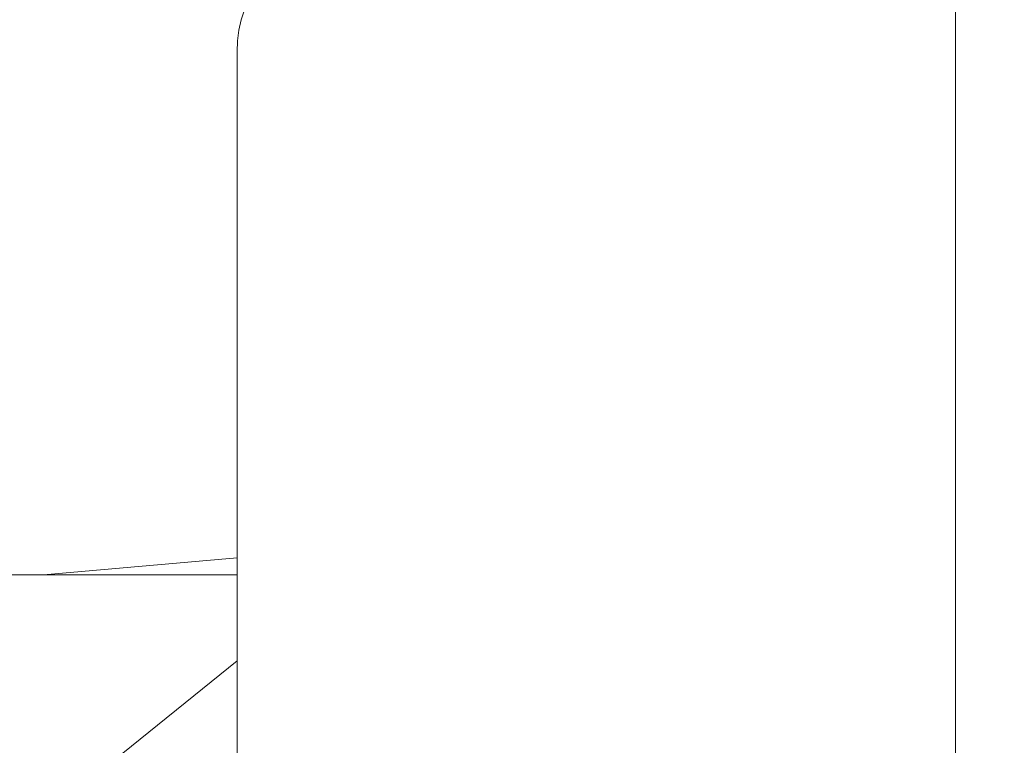
# Model space of a CAD drawing. Units: millimetres. Extents: x -45 to 133, y -112 to 134.
# Drawn here: x 89 to 130, y 63 to 93 of the extents above; entities that cross this region are included whole.
import ezdxf

# ---------------------------------------------------------------- set-up
doc = ezdxf.new("R2010")
doc.units = ezdxf.units.MM
doc.layers.add('1', color=4, linetype='CONTINUOUS')
doc.layers.add('2', color=7, linetype='CONTINUOUS')
doc.styles.add('iso_b_vert', font='simplex.shx')
doc.dimstyles.get("Standard").update_dxf_attribs({"dimtxt": 0.18, "dimasz": 0.18, "dimexe": 0.18, "dimexo": 0.0625, "dimgap": 0.09, "dimtad": 1, "dimzin": 0, "dimdsep": 52, "dimtxsty": 'Standard', "dimcen": 0.09, "dimadec": 0, "dimazin": 0, "dimtfac": 1, "dimtdec": 4, "dimtofl": 0, "dimtmove": 0, "dimatfit": 3, "dimfxl": 1, "dimtolj": 1, "dimtzin": 0, "dimarcsym": 0})

# ---------------------------------------------------------------- blocks, each defined once
blk = doc.blocks.new('DimnDraft3D1')
at = {"layer": '2', "lineweight": 13}
for p, q in [((0, 51.4), (0, 131.147416)), ((102, 113.999969), (102, 131.147416)), ((0, 129.147416), (102, 129.147416))]:
    blk.add_line(p, q, dxfattribs=at)
for points in [[(0, 129.147416), (3.174998, 129.565412), (3.175002, 128.729419), (0, 129.147416)], [(102, 129.147416), (98.825001, 128.729419), (98.824998, 129.565412), (102, 129.147416)]]:
    blk.add_solid(points, dxfattribs=at)
at = {"layer": '2', "lineweight": 18, "insert": (47.581579, 129.897416), "char_height": 3, "attachment_point": 7, "line_spacing_factor": 1.084337, "style": 'iso_b_vert'}
blk.add_mtext('\\W0.6869;102.0', dxfattribs=at)
blk = doc.blocks.new('DimnDraft3D5')
at = {"layer": '2', "lineweight": 13}
for p, q in [((107, 111.999969), (129.846046, 111.999969)), ((127.846046, 111.999969), (127.846047, -112.000069)), ((104.000001, -112.000069), (129.846047, -112.000069))]:
    blk.add_line(p, q, dxfattribs=at)
for points in [[(127.846046, 111.999969), (128.264043, 108.824971), (127.42805, 108.824968), (127.846046, 111.999969)], [(127.846047, -112.000069), (127.428051, -108.82507), (128.264044, -108.825067), (127.846047, -112.000069)]]:
    blk.add_solid(points, dxfattribs=at)
at = {"layer": '2', "lineweight": 18, "char_height": 3.5, "attachment_point": 7, "rotation": 90.0000002, "line_spacing_factor": 1.084337, "style": 'iso_b_vert'}
for s, insert in [('\\W0.7285;198.0 - 250.0', (126.971047, 3.154556)), ('\\W0.5002;D{\\H.70x;\\S ^  C;} roughing =', (126.971047, -30.077023))]:
    blk.add_mtext(s, dxfattribs=dict(at, insert=insert))

msp = doc.modelspace()

# ---------------------------------------------------------------- linework, layer by layer
at = {"layer": '1', "lineweight": 18}
for p, q in [((98.3, 70.698), (98.3, 91.5)), ((98.3, 70.698), (90.342, 70)), ((98.3, 70), (98.3, 70.698)), ((82.916, 70.001), (90.342, 70)), ((98.3, 70), (90.342, 70)), ((98.3, 66.477), (98.3, 70)), ((66, 40.352), (98.3, 66.477)), ((98.3, 66.477), (98.3, 60.984))]:
    msp.add_line(p, q, dxfattribs=at)
at = {"layer": '1', "lineweight": 18, "extrusion": (0, 0, -1)}
msp.add_arc((-103.3, 91.5), 5, 0, 79.6211, dxfattribs=at)

# ---------------------------------------------------------------- dimensions: what is measured, and where the dimension line sits
at = {"layer": '2', "lineweight": 13}
dim = msp.add_linear_dim(base=(102, 129.147), p1=(0, 51.4), p2=(102, 114), dimstyle='Standard', override={"dimtxt": 3, "dimasz": 3.175, "dimexe": 2, "dimexo": 2, "dimgap": 1.5, "dimtad": 1, "dimtih": 0, "dimdec": 1, "dimpost": '<>', "dimtxsty": 'iso_b_vert', "dimsah": 1, "dimclrd": 7, "dimclre": 7, "dimclrt": 7, "dimtofl": 1, "dimtmove": 0}, dxfattribs=at)
dim.commit()
dim.dimension.update_dxf_attribs({"geometry": 'DimnDraft3D1', "text_midpoint": (46.832, 129.147)})
dim = msp.add_aligned_dim(p1=(107, 112), p2=(104, -112), distance=25.844, dimstyle='Standard', override={"dimtxt": 3.5, "dimasz": 3.175, "dimexe": 2, "dimexo": 2, "dimgap": 1.75, "dimtad": 1, "dimtih": 0, "dimtoh": 0, "dimzin": 8, "dimpost": '<>', "dimtxsty": 'iso_b_vert', "dimsah": 1, "dimclrd": 7, "dimclre": 7, "dimclrt": 7, "dimtmove": 0}, dxfattribs=at)
dim.commit()
dim.dimension.update_dxf_attribs({"geometry": 'DimnDraft3D5', "text_midpoint": (126.096, 2.28)})

doc.saveas('drawing.dxf')
